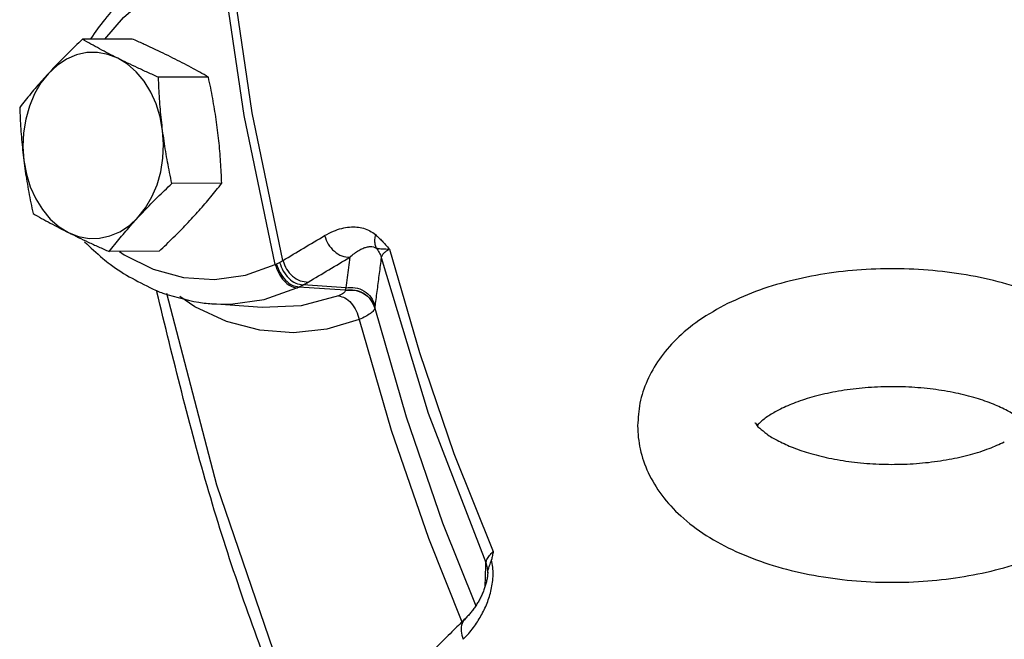
# Model space of a CAD drawing. Extents: x 289 to 452, y -190 to -18.
# Drawn here: x 337 to 339, y -137 to -135 of the extents above; entities that cross this region are included whole.
import ezdxf

# ---------------------------------------------------------------- set-up
doc = ezdxf.new("R2010")
doc.units = 0
doc.header["$LTSCALE"] = 1.5
doc.header["$MEASUREMENT"] = 0
doc.layers.get('0').update_dxf_attribs({"linetype": 'CONTINUOUS'})

msp = doc.modelspace()

# ---------------------------------------------------------------- linework, layer by layer
at = {"color": 7, "linetype": 'Continuous'}
for p, q in [((337.1535178938393, -135.3834738187198), (337.0279625056393, -135.3841230595198)), ((337.3448842800393, -135.4791570117198), (337.2193288918393, -135.4798062525198)), ((337.3784846146393, -135.7462349059198), (337.2529292264393, -135.7468841467198)), ((337.2207185632393, -135.9176296069198), (337.0951631750393, -135.9182788479199)), ((337.4853432240393, -136.0385885275198), (337.5674515772393, -136.0098666655198)), ((337.6889208446393, -136.0155152517198), (337.5724300520393, -136.0074965165198)), ((337.6905777112393, -136.0093930273198), (337.5832873136393, -136.0019895139199)), ((337.4006433112393, -136.0504064917199), (337.4853432240393, -136.0385885275198)), ((337.4803047910393, -136.0590212569198), (337.3534983446393, -136.0495260619198)), ((337.3536854662393, -136.0495400315198), (337.4006433112393, -136.0504064917199)), ((337.4804051698393, -136.0590287613198), (337.4803069446393, -136.0590214181198)), ((337.7632754318393, -136.0596511167199), (337.7632047964393, -136.0602962493198)), ((337.8981329896393, -136.6392876925198), (337.9823791698393, -136.8502655141198)), ((338.0475005342393, -136.7265062805199), (338.0475125580393, -136.7263011515199)), ((338.0475655088393, -136.7252212569198), (338.0475121488393, -136.7263096823198)), ((338.0475653108393, -136.7252212501198), (338.0475659166393, -136.7252040955198))]:
    msp.add_line(p, q, dxfattribs=at)
for points in [[(337.0845716904393, -135.3838303361198), (337.1309859794393, -135.3290236889198), (337.1926909172393, -135.2752400033198), (337.2570525538393, -135.2352092381198), (337.3200429728393, -135.2090463175198), (337.3790239238393, -135.1948421785198)], [(337.5130165636393, -135.9511129173198), (337.4347091154393, -135.5761991259199), (337.3790239238393, -135.1948421785198)], [(337.5322109430393, -135.9406417835198), (337.4546870760393, -135.5692800947198), (337.3995041514393, -135.1916285285199)], [(337.1172761828393, -135.4319975925198), (337.0918781418393, -135.4220948567198), (337.0656632366393, -135.4173125737198), (337.0392149458393, -135.4177561737199), (337.0131246884393, -135.4234152561198), (336.9879750468393, -135.4341628353199), (336.9643275096393, -135.4497584097198), (336.9427099640393, -135.4698533465198)], [(337.2297595432393, -135.6133781363199), (337.2234736906393, -135.5793315003198), (337.2134292112393, -135.5468899177199), (337.1998500860393, -135.5167779549199), (337.1830392070393, -135.4896683043198), (337.1633716452393, -135.4661667779199), (337.1412869542393, -135.4467992629199), (337.1172761828393, -135.4319975925198)], [(336.9427099640393, -135.4698533465198), (336.9236025056393, -135.4940022477198), (336.9074348550393, -135.5216631329199), (336.8945679778393, -135.5522181479199), (336.8852891658393, -135.5849848797199), (336.8798056372393, -135.6192315691198), (336.8782399176393, -135.6541934197198), (336.8806271056393, -135.6890896441199)], [(337.1676766848393, -135.8326144339198), (337.1867841432393, -135.8084655327198), (337.2029517938393, -135.7808046475199), (337.2158186712393, -135.7502496325199), (337.2250974830393, -135.7174829007199), (337.2305810116393, -135.6832362113198), (337.2321467312393, -135.6482743605198), (337.2297595432393, -135.6133781363199)], [(336.8806271056393, -135.6890896441199), (336.8869129582393, -135.7231362801198), (336.8969574376393, -135.7555778627199), (336.9105365628393, -135.7856898253198), (336.9273474418393, -135.8127994759199), (336.9470150038393, -135.8363010023198), (336.9690996946393, -135.8556685173198), (336.9931104660393, -135.8704701877198)], [(336.9931104660393, -135.8704701877198), (337.0185085070393, -135.8803729235198), (337.0447234122393, -135.8851552067198), (337.0711717030393, -135.8847116065198), (337.0972619606393, -135.8790525243198), (337.1224116020393, -135.8683049449198), (337.1460591392393, -135.8527093707198), (337.1676766848393, -135.8326144339198)], [(337.8004279992393, -135.9120120965198), (337.8754225998393, -136.1726154259198), (337.9625393750393, -136.4265350871198), (338.0614312206393, -136.6727719505199)], [(337.1212612674393, -135.9181438959199), (337.1328805512393, -135.9266983729198), (337.2060421496393, -135.9625582105198), (337.2824149712393, -135.9832214973198), (337.3602851958393, -135.9882203231198), (337.4377967706393, -135.9774179311198), (337.5130165636393, -135.9511129173198)], [(337.7796427926393, -135.9332806581198), (337.8978357280393, -136.3252729481198), (338.0430338522393, -136.7010003959198)], [(337.2395239368393, -136.0229171353199), (337.3648570856393, -136.5049761897199), (337.5298117880393, -136.9857789055199)], [(337.3906059112393, -136.0940319285198), (337.3103873532393, -136.0570675163198), (337.2728645318393, -136.0316288563199)], [(337.6719224382393, -136.0295871361199), (337.5780397544393, -136.0550959219198), (337.4804051698393, -136.0590287613198)], [(337.7632047964393, -136.0602962493198), (337.8424687768393, -136.3337907973199), (337.9340107002393, -136.6006127427198), (338.0173898582393, -136.8094152225198)], [(337.7242434150393, -136.0892413235198), (337.6427856634393, -136.1132651523199), (337.5586887594393, -136.1223637705198), (337.4739849226393, -136.1159553947198), (337.3906059112393, -136.0940319285198)], [(337.7242434150393, -136.0892413235198), (337.8049176908393, -136.3675901883198), (337.8981329896393, -136.6392876925198)]]:
    msp.add_lwpolyline(points, dxfattribs=at)
for points in [[(337.4100720210393, -135.1329238567199), (337.2917525184393, -135.1686766023199), (337.1811601856393, -135.2365396813198), (337.0840036792393, -135.3339561973198), (337.0488759912393, -135.3820171655198)], [(337.0279625056393, -135.3841230595198), (337.0095482780393, -135.4017061141199), (336.9920389610393, -135.4188195943198), (336.9751229434393, -135.4357967383198), (336.9586716596393, -135.4528054059198), (336.9427099640393, -135.4698533465198)], [(337.1172761828393, -135.4319975925198), (337.0936960742393, -135.4199903921198), (337.0711317448393, -135.4080766629198), (337.0494101596393, -135.3962095183198), (337.0279625056393, -135.3841230595198)], [(337.2555706028393, -135.4312824787198), (337.2311308008393, -135.4192797237199), (337.2060660722393, -135.4073789241198), (337.1803602830393, -135.3955323813198), (337.1535178938393, -135.3834738187198)], [(337.2193288918393, -135.4798062525198), (337.1923757108393, -135.4676973079198), (337.1666497040393, -135.4558399027198), (337.1416346636393, -135.4439610977199), (337.1172761828393, -135.4319975925198)], [(337.3448842800393, -135.4791570117198), (337.3233456850393, -135.4670200685198), (337.3016008980393, -135.4551420767198), (337.2790749756393, -135.4432504003198), (337.2555706028393, -135.4312824787198)], [(336.9427099640393, -135.4698533465198), (336.9272844926393, -135.4869041531198), (336.9124262008393, -135.5039103171198), (336.8980983638393, -135.5208766319199), (336.8841276870393, -135.5379616605198), (336.8701964542393, -135.5555177607199)], [(337.2297595432393, -135.6133781361198), (337.2266874264393, -135.5868049253198), (337.2241521282393, -135.5602942865198), (337.2221202748393, -135.5338391803198), (337.2205333388393, -135.5071928869198), (337.2193288918393, -135.4798062525198)], [(337.3680539632393, -135.6126630223199), (337.3644402274393, -135.5860926121198), (337.3603061048393, -135.5595902409198), (337.3556831556393, -135.5331485331199), (337.3505677934393, -135.5065204851198), (337.3448842800393, -135.4791570117198)], [(336.8701964542393, -135.5555177607199), (336.8714012056393, -135.5829103049198), (336.8729893184393, -135.6095724999199), (336.8750212218393, -135.6360236043199), (336.8775559202393, -135.6625252629198), (336.8806271056393, -135.6890896441199)], [(337.2529292264393, -135.7468841467198), (337.2472445312393, -135.7195147681198), (337.2421263458393, -135.6928708269198), (337.2375044528393, -135.6664331153198), (337.2333719890393, -135.6399397185198), (337.2297595432393, -135.6133781361198)], [(337.3784846146393, -135.7462349059198), (337.3772798632393, -135.7188423617199), (337.3756917504393, -135.6921801667198), (337.3736598470393, -135.6657290623198), (337.3711251488393, -135.6392274035198), (337.3680539632393, -135.6126630223199)], [(336.8806271056393, -135.6890896441199), (336.8842408414393, -135.7156600543198), (336.8883749640393, -135.7421624257198), (336.8929979132393, -135.7686041335198), (336.8981132754393, -135.7952321815199), (336.9037967888393, -135.8225956547199)], [(337.1676766848393, -135.8326144337198), (337.1836437752393, -135.8155608265199), (337.2001008914393, -135.7985463951198), (337.2170198242393, -135.7815666819199), (337.2345189272393, -135.7644634081198), (337.2529292264393, -135.7468841467198)], [(337.3059711048393, -135.8318993199198), (337.3213965762393, -135.8148485133198), (337.3362548680393, -135.7978423493198), (337.3505827052393, -135.7808760347198), (337.3645533818393, -135.7637910061198), (337.3784846146393, -135.7462349059198)], [(336.9037967888393, -135.8225956547199), (336.9253353838393, -135.8347325981198), (336.9470801708393, -135.8466105899199), (336.9696060932393, -135.8585022661198), (336.9931104660393, -135.8704701877198)], [(337.0951631750393, -135.9182788479199), (337.1090974588393, -135.9007189589198), (337.1230767032393, -135.8836237325198), (337.1374027310393, -135.8666599813199), (337.1522562494393, -135.8496595755198), (337.1676766848393, -135.8326144337198)], [(337.2207185632393, -135.9176296069198), (337.2391327908393, -135.9000465523198), (337.2566421078393, -135.8829330723198), (337.2735581254393, -135.8659559283199), (337.2900094092393, -135.8489472605198), (337.3059711048393, -135.8318993199198)], [(337.6372163068393, -135.8781167601198), (337.6594298608393, -135.8669640219198), (337.6803619094393, -135.8599984577198), (337.6999520402393, -135.8566695959198), (337.7181882384393, -135.8566232455198), (337.7351965994393, -135.8597185645198), (337.7509263082393, -135.8660425365198), (337.7649581762393, -135.8756814145198)], [(336.9931104660393, -135.8704701877198), (337.0175502682393, -135.8824729427199), (337.0426149966393, -135.8943737425199), (337.0683207860393, -135.9062202851198), (337.0951631750393, -135.9182788479199)], [(337.5322109430393, -135.9406417835198), (337.5845229434393, -135.9093824543198), (337.6372163068393, -135.8781167601198)], [(337.6372162722393, -135.8781167633198), (337.6465111944393, -135.8997472271199), (337.6616995664393, -135.9176138331198), (337.6806036294393, -135.9291548079198), (337.7005128560393, -135.9327153687198)], [(337.7649573354393, -135.8756805825199), (337.7629248196393, -135.8880230381199), (337.7636338290393, -135.8994721761198), (337.7670469760393, -135.9094247163198)], [(337.7649581762393, -135.8756814145198), (337.7730986886393, -135.8831065455198), (337.7816645570393, -135.8916167661199), (337.7907343914393, -135.9012478075198), (337.8004292706393, -135.9120169659199)], [(337.0332747064393, -135.8939556123198), (337.0789092016393, -135.9355141131198)], [(337.7005128560393, -135.9327153687198), (337.7121540234393, -135.9227655907198), (337.7230998042393, -135.9153416719199), (337.7333224994393, -135.9101494479198), (337.7428182406393, -135.9069942003198), (337.7516543734393, -135.9057750955199), (337.7598028268393, -135.9065455353198), (337.7670466740393, -135.9094245531198)], [(337.7670464786393, -135.9094244381199), (337.7747187052393, -135.9206847383198), (337.7796427926393, -135.9332806581198)], [(337.7670469760393, -135.9094247163198), (337.7720189806393, -135.9103342583198), (337.7787765386393, -135.9110917033198), (337.7880048416393, -135.9116428955198), (337.8004263488393, -135.9120135081199)], [(337.8004279992393, -135.9120120965198), (337.7895896774393, -135.9193609005198), (337.7824431880393, -135.9266609809198), (337.7796427926393, -135.9332806581198)], [(337.0789092016393, -135.9355141131198), (337.0974952514393, -135.9501057499198), (337.2120844788393, -136.0157473503198)], [(337.5238874994393, -135.9454460749199), (337.5283519780393, -135.9429678079198), (337.5322109430393, -135.9406417835198)], [(337.5322109430393, -135.9406417835198), (337.5415351112393, -135.9622548317199), (337.5567955882393, -135.9800785067198), (337.5758042744393, -135.9915571885198), (337.5958356388393, -135.9950450243198)], [(337.5958356388393, -135.9950450243198), (337.6479841298393, -135.9638834011199), (337.7005128608393, -135.9327153915198)], [(337.7005128608393, -135.9327153915198), (337.6971998674393, -135.9582750505198), (337.6938881662393, -135.9838342813198), (337.6905777112393, -136.0093930273198)], [(337.7796427926393, -135.9332806581198), (337.7744076964393, -135.9735154651198), (337.7691764916393, -136.0137510519198), (337.7639489224393, -136.0539873125198)], [(337.5130165638393, -135.9511129173198), (337.5145398644393, -135.9503634965199), (337.5160333314393, -135.9495968501199)], [(337.5130165638393, -135.9511129173198), (337.5217235670393, -135.9729738565198), (337.5350250766393, -135.9916920487198), (337.5510272132393, -136.0046023805198), (337.5674515772393, -136.0098666655198)], [(337.5160333314393, -135.9495968501199), (337.5199684216393, -135.9475259099198), (337.5238874994393, -135.9454460749199)], [(337.5160333364393, -135.9495968501199), (337.5250269832393, -135.9713412335198), (337.5388009564393, -135.9898607987199), (337.5553907010393, -136.0025141365198), (337.5724300542393, -136.0074965259199)], [(337.5238875026393, -135.9454460747198), (337.5328634036393, -135.9672106597199), (337.5471993516393, -135.9854843121198), (337.5648476100393, -135.9976568361199), (337.5832873144393, -136.0019895175199)], [(339.3980651864393, -136.0148328691199), (339.3756403074393, -136.0073007083199), (339.2858835970393, -135.9837367817198), (339.1911063080393, -135.9685280387199), (339.0951815958393, -135.9618451579198), (338.9995889078393, -135.9633506979199), (338.9066366422393, -135.9727414929199), (338.8169054676393, -135.9899317757198), (338.7312421424393, -136.0151928349198), (338.6507487892393, -136.0491972777198)], [(337.5674515772393, -136.0098666655198), (337.5699625554393, -136.0086906211199), (337.5724300520393, -136.0074965165198)], [(337.5724300542393, -136.0074965259199), (337.5778843130393, -136.0047647457199), (337.5832873074393, -136.0019894859199)], [(337.5832873136393, -136.0019895139199), (337.5900159544393, -135.9983990945198), (337.5958356388393, -135.9950450243198)], [(337.6905777112393, -136.0093930273198), (337.6897380164393, -136.0124105431198), (337.6889208446393, -136.0155152517198)], [(337.6889208446393, -136.0155152517198), (337.7128285482393, -136.0149798403198), (337.7352668354393, -136.0231378049198), (337.7529463720393, -136.0387932313199), (337.7632754318393, -136.0596511167199)], [(337.6889436970393, -136.0161197847198), (337.7128283282393, -136.0156171159198), (337.7352359112393, -136.0237922683198), (337.7528879876393, -136.0394491341198), (337.7632018774393, -136.0602969557198)], [(337.6905777112393, -136.0093930273198), (337.7142526662393, -136.0091982961198), (337.7363792076393, -136.0175406513198), (337.7537779698393, -136.0332213787198), (337.7639489224393, -136.0539873125198)], [(337.2120844788393, -136.0157473503198), (337.2155735478393, -136.0171640489198)], [(337.2144201350393, -136.0163523927199), (337.2150806734393, -136.0192951631199)], [(337.6283898198393, -137.2875695587198), (337.5124971916393, -137.0081147815199), (337.3460293296393, -136.5229228353198), (337.2150806216393, -136.0192957697199)], [(337.2156250980393, -136.0163997455198), (337.2152101246393, -136.0179383909198), (337.2155332858393, -136.0190811603198)], [(337.2155735478393, -136.0171640489198), (337.2305268498393, -136.0228804649198)], [(337.2305268498393, -136.0228804649198), (337.3342415204393, -136.0476663383199), (337.3536856950393, -136.0495369463198)], [(337.6889431332393, -136.0161173799198), (337.6879229514393, -136.0193496399198), (337.6846479536393, -136.0227954485198), (337.6792222724393, -136.0262726735198), (337.6719224382393, -136.0295871361199)], [(337.6719224384393, -136.0295871361199), (337.6881551656393, -136.0349329021199), (337.7036921354393, -136.0480412123198), (337.7163212154393, -136.0670458649199), (337.7242441886393, -136.0892411057199)], [(337.6889208446393, -136.0155152517198), (337.6889320934393, -136.0158167149198), (337.6889431332393, -136.0161173799198)], [(337.7632047964393, -136.0602962493198), (337.7599997578393, -136.0668574101198), (337.7522149036393, -136.0740828177198), (337.7401455040393, -136.0816496877198), (337.7242441886393, -136.0892411057199)], [(337.7639489224393, -136.0539873125198), (337.7636017898393, -136.0567796025198), (337.7632754318393, -136.0596511167199)], [(338.6507487892393, -136.0491972777198), (338.5788596258393, -136.0918035171198), (338.5212044644393, -136.1397357593198), (338.4791458258393, -136.1893513715198), (338.4485465814393, -136.2434465273199), (338.4303891868393, -136.2998046067198), (338.4245361846393, -136.3559715215198)], [(339.4099914566393, -136.3628244197199), (339.4099578308393, -136.3628129941198), (339.4078722728393, -136.3594661305198), (339.3987397888393, -136.3492347567199), (339.3811398600393, -136.3349603981198), (339.3548567178393, -136.3188952167199), (339.3198659118393, -136.3025866413199), (339.2761166128393, -136.2872462881198), (339.2248555628393, -136.2742714093199), (339.1677297542393, -136.2647262023198), (339.1065127164393, -136.2593477505199), (339.0436669802393, -136.2585986675198), (338.9814250116393, -136.2625649751199), (338.9221817366393, -136.2709876033198), (338.8683267374393, -136.2831970825198), (338.8213918614393, -136.2983064343198), (338.7835153254393, -136.3147303501198)], [(338.7835153254393, -136.3147303501198), (338.7572435728393, -136.3295465945199), (338.7341860366393, -136.3468201911198), (338.7260511704393, -136.3548655611198)], [(338.4245361846393, -136.3559715215198), (338.4245377210393, -136.3568942413198), (338.4310006194393, -136.4149914677199), (338.4511204074393, -136.4742047477199), (338.4853415676393, -136.5311563777198), (338.5329224066393, -136.5833826919198), (338.5969983502393, -136.6323226221198), (338.6717487610393, -136.6727922631198), (338.7546820450393, -136.7046560383199), (338.8444387554393, -136.7282199651198), (338.9392160446393, -136.7434287081198), (339.0351407566393, -136.7501115889198), (339.1307334446393, -136.7486060487199), (339.2236857102393, -136.7392152539198), (339.3134168850393, -136.7220249709198), (339.3990802100393, -136.6967639117198), (339.4795735632393, -136.6627594689198)], [(338.7205026742393, -136.3498749093199), (338.7203645218393, -136.3491437527198), (338.7224500796393, -136.3524906161198), (338.7315825636393, -136.3627219899199), (338.7491824924393, -136.3769963485198), (338.7754656346393, -136.3930615299199), (338.8104564406393, -136.4093701055198), (338.8542057396393, -136.4247104585198), (338.9054667896393, -136.4376853373199), (338.9625925984393, -136.4472305443198), (339.0238096362393, -136.4526089963198), (339.0866553724393, -136.4533580793199), (339.1488973408393, -136.4493917717198), (339.2081406158393, -136.4409691433198), (339.2619956150393, -136.4287596641198), (339.3089304910393, -136.4136503123198), (339.3468070270393, -136.3972263967198)], [(338.0430338522393, -136.7010003959198), (338.0453677386393, -136.6930221915198), (338.0516988838393, -136.6833251857198), (338.0614312206393, -136.6727719505199)], [(338.0614312206393, -136.6727719505199), (338.0591634906393, -136.6834002799199), (338.0568110046393, -136.6940514253199)], [(338.0421980450393, -136.7250346619198), (338.0430338522393, -136.7010003959198)], [(338.0475657566393, -136.7252040899198), (338.0467836958393, -136.7136890549198), (338.0430338522393, -136.7010003959198)], [(338.0475125220393, -136.7263011493199), (338.0488464100393, -136.7189437735198), (338.0523016590393, -136.7084837247198), (338.0568110058393, -136.6940514251198)], [(338.0602208074393, -136.7123384835198), (338.0568110046393, -136.6940514253199)], [(338.0474997066393, -136.7265210047198), (338.0468042908393, -136.7342872399198), (338.0452172204393, -136.7440958859198), (338.0428481774393, -136.7541533059198), (338.0396612744393, -136.7645545657198), (338.0357540042393, -136.7749477619199), (338.0311961160393, -136.7851951631199), (338.0260457478393, -136.7952111461198), (338.0203523902393, -136.8049320495198), (338.0141619474393, -136.8142999907199), (338.0075398682393, -136.8232316357198), (338.0005520752393, -136.8316538707198), (337.9932662698393, -136.8394997255198), (337.9911855906393, -136.8415814559198)], [(338.0412821578393, -136.7513884569198), (338.0421601878393, -136.7261236263199)], [(338.0421601878393, -136.7261236263199), (338.0421980450393, -136.7250346619198)], [(338.0596259972393, -136.7503245043198), (338.0610493108393, -136.7314074489198), (338.0602208074393, -136.7123384835198)], [(338.0214523424393, -136.8499624739198), (338.0304616870393, -136.8350629247199), (338.0385609958393, -136.8194617795198), (338.0456969394393, -136.8030990583198), (338.0516943666393, -136.7861160717198), (338.0564015964393, -136.7685456537199), (338.0596259972393, -136.7503245043198)], [(338.0409735922393, -136.7602709855198), (338.0412821578393, -136.7513884569198)], [(337.9911847304393, -136.8415822129198), (337.9630253466393, -136.8693506213198), (337.9621970786393, -136.8701689235198)], [(337.9911890252393, -136.8415865455198), (337.9830321528393, -136.8542186305198), (337.9804642054393, -136.8731374171198), (337.9857198420393, -136.8939182939199)], [(337.9857198416393, -136.8939182939199), (337.9995313136393, -136.8791706013199), (338.0112847170393, -136.8645485371198), (338.0214523424393, -136.8499624739198)], [(337.9621970786393, -136.8701689235198), (337.9236483436393, -136.9083519085198), (337.8968198466393, -136.9350404553198)]]:
    msp.add_spline(points, degree=3, dxfattribs=at)

doc.saveas('drawing.dxf')
